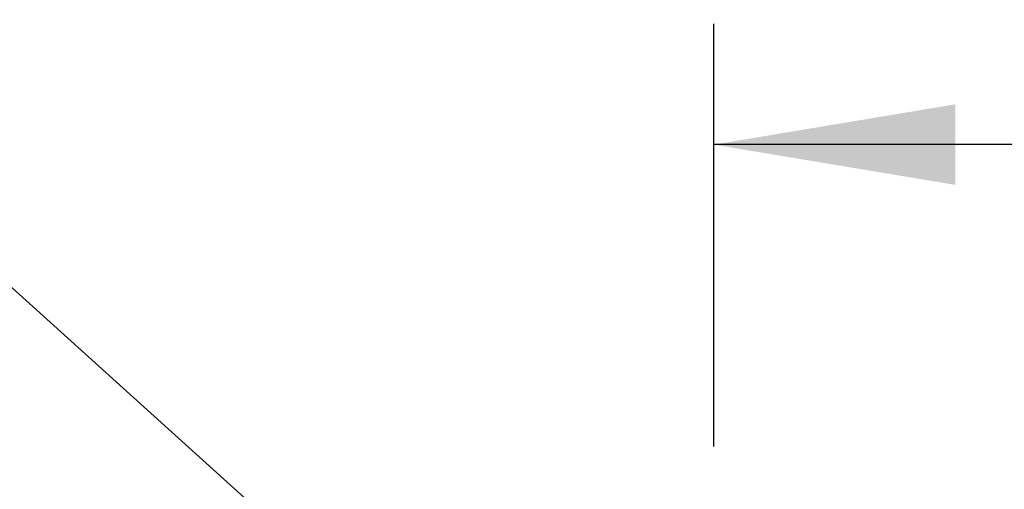
# Model space of a CAD drawing. Units: inches. Extents: x 0 to 33, y 0 to 21.6.
# Drawn here: x 24.8 to 25.8, y 16.7 to 17.2 of the extents above; entities that cross this region are included whole.
import ezdxf
from ezdxf.enums import TextEntityAlignment as Align

# ---------------------------------------------------------------- set-up
doc = ezdxf.new("R2010")
doc.units = ezdxf.units.IN
doc.header["$MEASUREMENT"] = 0
doc.layers.add('Default', color=7, linetype='Continuous')
doc.styles.add('SEACAD_Arial', font='arial.ttf')
doc.dimstyles.new('ANSI_(in)', dxfattribs={"dimtxt": 0.25, "dimasz": 0.25, "dimexe": 0.125, "dimexo": 0.125, "dimgap": 0.0625, "dimtad": 0, "dimtih": 1, "dimtoh": 1, "dimlfac": 1.818182, "dimzin": 0, "dimdsep": 46, "dimtxsty": 'SEACAD_Arial', "dimblk1": '_SE_FILLED', "dimblk2": '_SE_FILLED', "dimsah": 1, "dimcen": 0.125, "dimadec": 0, "dimazin": 0, "dimtfac": 0.8, "dimtdec": 3, "dimtofl": 0, "dimtmove": 0, "dimatfit": 3, "dimfxl": 1, "dimtolj": 1, "dimtzin": 0, "dimarcsym": 0})

# ---------------------------------------------------------------- blocks, each defined once
blk = doc.blocks.new('SEANNOT_GROUP')
at = {"layer": 'Default', "color": 7, "linetype": 'Continuous'}
blk.add_lwpolyline([(24.6294, 17.0933), (25.4584, 16.3442)], dxfattribs=at)
blk = doc.blocks.new('DMBLK798')
at = {"layer": 'Default', "linetype": 'Continuous'}
for points in [[(25.7749, 17.1311), (25.5249, 17.0894), (25.7749, 17.0477)], [(26.9549, 17.1311), (26.9549, 17.0477), (27.2049, 17.0894)]]:
    blk.add_hatch(color=7, dxfattribs=at).paths.add_polyline_path(points)
at = {"layer": 'Default', "color": 7, "linetype": 'Continuous'}
for p, q in [((25.5249, 16.7765), (25.5249, 17.2144)), ((27.2049, 16.261), (27.2049, 17.2144)), ((27.6469, 17.0894), (25.5249, 17.0894))]:
    blk.add_line(p, q, dxfattribs=at)
at = {"layer": 'Default', "color": 7, "linetype": 'Continuous', "style": 'SEACAD_Arial'}
blk.add_text('6.00', height=0.25, dxfattribs=at).set_placement((27.7344, 17.2144), align=Align.TOP_LEFT)
blk = doc.blocks.new('_SE_FILLED')
at = {"color": 0}
blk.add_line((0, 0), (-1, 0), dxfattribs=at)
blk.add_solid([(0, 0), (-1, -0.1665), (-1, 0.1665), (0, 0)], dxfattribs=at)

msp = doc.modelspace()

# ---------------------------------------------------------------- block references
at = {"layer": 'Default'}
msp.add_blockref('SEANNOT_GROUP', (0, 0), dxfattribs=at)

# ---------------------------------------------------------------- dimensions: what is measured, and where the dimension line sits
at = {"layer": 'Default', "color": 7, "linetype": 'Continuous'}
dim = msp.add_linear_dim(base=(25.52493, 17.08939), p1=(27.20493, 16.13601), p2=(25.52493, 16.71841), text='\\A1;<>', dimstyle='ANSI_(in)', override={"dimlfac": 3.571429}, dxfattribs=at)
dim.commit()
dim.dimension.update_dxf_attribs({"geometry": 'DMBLK798', "text_midpoint": (27.64692, 17.08939), "dimtype": 160})

doc.saveas('drawing.dxf')
